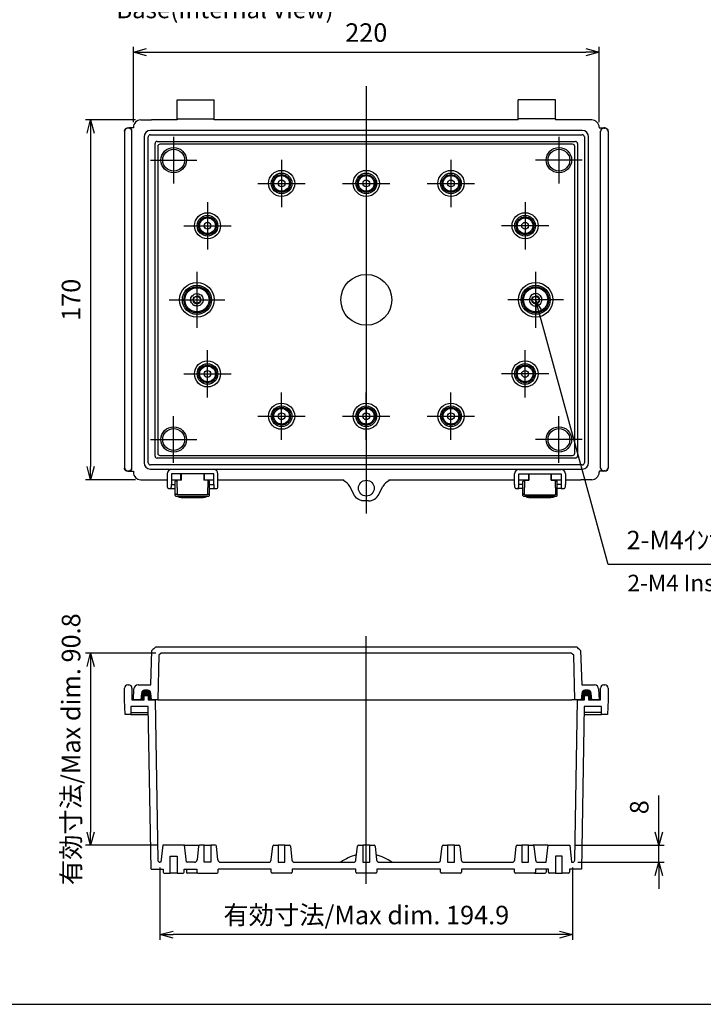
# Model space of a CAD drawing. Units: millimetres. Extents: x 0 to 2040, y 0 to 700.
# Drawn here: x 1213 to 1536, y 0 to 465 of the extents above; entities that cross this region are included whole.
import ezdxf

# ---------------------------------------------------------------- set-up
doc = ezdxf.new("R2010")
doc.units = ezdxf.units.MM
doc.header["$LTSCALE"] = 2.5
doc.linetypes.add('AM_ISO02W050x2', pattern=[3.75, 3, -0.75])
doc.linetypes.add('AM_ISO08W050', pattern=[18, 12, -1.5, 3, -1.5])
for name, color, linetype, lineweight in [('AM_5', 3, 'Continuous', 25), ('AM_7', 4, 'AM_ISO08W050', 25), ('ｶﾞｽｹｯﾄ', 5, 'Continuous', 50), ('ﾄｯﾌﾟｶﾊﾞｰ', 7, 'Continuous', 25), ('ﾎﾞﾃﾞｨｰ', 2, 'Continuous', 25), ('ﾎﾞﾃﾞｨｰ0', 2, 'AM_ISO02W050x2', 13), ('ﾗｯﾁ', 3, 'Continuous', 25), ('ﾗｯﾁ金具', 6, 'Continuous', 25)]:
    doc.layers.add(name, color=color, linetype=linetype, lineweight=lineweight)
doc.styles.get("Standard").update_dxf_attribs({"font": 'ISOCP.SHX', "bigfont": 'EXTFONT.SHX'})
doc.styles.add('takachi1', font='MS PGothic.ttf', dxfattribs={"height": 2.5})
doc.dimstyles.new('AM_ISO$0', dxfattribs={"dimscale": 2.5, "dimtxt": 3.5, "dimasz": 2.5, "dimexe": 1, "dimexo": 1, "dimgap": 1.5, "dimtad": 1, "dimdec": 1, "dimdsep": 46, "dimtxsty": 'STANDARD', "dimblk": 'OPEN30', "dimcen": 0, "dimclrd": 3, "dimclre": 3, "dimclrt": 2, "dimadec": 0, "dimazin": 2, "dimtp": 0.1, "dimtm": 0.1, "dimtfac": 0.71, "dimtmove": 0, "dimatfit": 3, "dimldrblk": 'OPEN30', "dimfxl": 1, "dimlwd": -1, "dimlwe": -1, "dimarcsym": 0})

# ---------------------------------------------------------------- blocks, each defined once
blk = doc.blocks.new('_Open30')
at = {"color": 0, "linetype": 'ByBlock', "lineweight": -2}
for p, q in [((-1, 0.268), (0, 0)), ((0, 0), (-1, -0.268)), ((0, 0), (-1, 0))]:
    blk.add_line(p, q, dxfattribs=at)
blk = doc.blocks.new('*D47')
at = {"layer": 'AM_5', "color": 3}
for p, q in [((1267.06, 416.84), (1267.06, 452.34)), ((1487.06, 416.84), (1487.06, 452.34)), ((1273.31, 449.84), (1480.81, 449.84))]:
    blk.add_line(p, q, dxfattribs=at)
at = {"layer": 'Defpoints', "color": 0}
for p in [(1487.06, 449.84), (1267.06, 414.34), (1487.06, 414.34)]:
    blk.add_point(p, dxfattribs=at)
at = {"layer": 'AM_5', "color": 3, "xscale": 6.25, "yscale": 6.25, "zscale": 6.25, "rotation": 180}
blk.add_blockref('_Open30', (1267.06, 449.84), dxfattribs=at)
at = {"layer": 'AM_5', "color": 3, "xscale": 6.25, "yscale": 6.25, "zscale": 6.25}
blk.add_blockref('_Open30', (1487.06, 449.84), dxfattribs=at)
at = {"layer": 'AM_5', "color": 2, "insert": (1377.06, 457.97), "char_height": 8.75, "attachment_point": 5}
blk.add_mtext('220', dxfattribs=at)
blk = doc.blocks.new('*D48')
at = {"layer": 'AM_5', "color": 3}
for p, q in [((1268.06, 417.84), (1244.36, 417.84)), ((1246.86, 411.59), (1246.86, 254.09)), ((1268.06, 247.84), (1244.36, 247.84))]:
    blk.add_line(p, q, dxfattribs=at)
at = {"layer": 'Defpoints', "color": 0}
for p in [(1270.56, 417.84), (1246.86, 247.84), (1270.56, 247.84)]:
    blk.add_point(p, dxfattribs=at)
at = {"layer": 'AM_5', "color": 3, "xscale": 6.25, "yscale": 6.25, "zscale": 6.25}
for p, rotation in [((1246.86, 417.84), 90), ((1246.86, 247.84), 270)]:
    blk.add_blockref('_Open30', p, dxfattribs=dict(at, rotation=rotation))
at = {"layer": 'AM_5', "color": 2, "insert": (1238.73, 332.84), "char_height": 8.75, "attachment_point": 5, "rotation": 90}
blk.add_mtext('170', dxfattribs=at)
blk = doc.blocks.new('*D56')
at = {"layer": 'AM_5', "color": 3}
for p, q in [((1277.6, 165.91), (1244.36, 165.91)), ((1246.86, 159.66), (1246.86, 81.36)), ((1278.4, 75.11), (1244.36, 75.11))]:
    blk.add_line(p, q, dxfattribs=at)
at = {"layer": 'Defpoints', "color": 0}
for p in [(1280.1, 165.91), (1246.86, 75.11), (1280.9, 75.11)]:
    blk.add_point(p, dxfattribs=at)
at = {"layer": 'AM_5', "color": 3, "xscale": 6.25, "yscale": 6.25, "zscale": 6.25}
for p, rotation in [((1246.86, 165.91), 90), ((1246.86, 75.11), 270)]:
    blk.add_blockref('_Open30', p, dxfattribs=dict(at, rotation=rotation))
at = {"layer": 'AM_5', "color": 2, "insert": (1238.73, 120.51), "char_height": 8.75, "attachment_point": 5, "rotation": 90}
blk.add_mtext('有効寸法/Max dim. 90.8', dxfattribs=at)
blk = doc.blocks.new('*D57')
at = {"layer": 'AM_5', "color": 3}
for p, q in [((1279.58, 64.61), (1279.58, 30.41)), ((1474.53, 64.61), (1474.53, 30.41)), ((1468.28, 32.91), (1285.83, 32.91))]:
    blk.add_line(p, q, dxfattribs=at)
at = {"layer": 'Defpoints', "color": 0}
for p in [(1279.58, 67.11), (1474.53, 67.11), (1279.58, 32.91)]:
    blk.add_point(p, dxfattribs=at)
at = {"layer": 'AM_5', "color": 3, "xscale": 6.25, "yscale": 6.25, "zscale": 6.25, "rotation": 180}
blk.add_blockref('_Open30', (1279.58, 32.91), dxfattribs=at)
at = {"layer": 'AM_5', "color": 3, "xscale": 6.25, "yscale": 6.25, "zscale": 6.25}
blk.add_blockref('_Open30', (1474.53, 32.91), dxfattribs=at)
at = {"layer": 'AM_5', "color": 2, "insert": (1377.06, 41.04), "char_height": 8.75, "attachment_point": 5}
blk.add_mtext('有効寸法/Max dim. 194.9', dxfattribs=at)
blk = doc.blocks.new('*S67')
at = {"layer": 'AM_5', "color": 3, "linetype": 'Continuous'}
for p, q in [((1458.71, 326.81), (1457.06, 332.84)), ((1460.32, 327.25), (1457.06, 332.84)), ((1457.06, 332.84), (1457.09, 326.37))]:
    blk.add_line(p, q, dxfattribs=at)
at = {"layer": 'AM_5', "color": 3}
for p, q in [((1491.26, 207.84), (1458.71, 326.81)), ((1564.54, 207.84), (1491.26, 207.84))]:
    blk.add_line(p, q, dxfattribs=at)
at = {"layer": 'AM_5', "color": 2, "insert": (1500.01, 212.22), "char_height": 8.75, "attachment_point": 7}
blk.add_mtext('2-M4ｲﾝｻｰﾄﾅｯﾄ', dxfattribs=at)
blk = doc.blocks.new('*D35')
at = {"layer": 'AM_5', "color": 3}
for p, q in [((1515.26, 81.36), (1515.26, 98.61)), ((1475.72, 75.11), (1517.76, 75.11)), ((1515.26, 67.11), (1515.26, 75.11)), ((1477.03, 67.11), (1517.76, 67.11)), ((1515.26, 60.86), (1515.26, 54.61))]:
    blk.add_line(p, q, dxfattribs=at)
at = {"layer": 'Defpoints', "color": 0}
for p in [(1473.22, 75.11), (1515.26, 75.11), (1474.53, 67.11)]:
    blk.add_point(p, dxfattribs=at)
at = {"layer": 'AM_5', "color": 3, "xscale": 6.25, "yscale": 6.25, "zscale": 6.25}
for p, rotation in [((1515.26, 75.11), 270), ((1515.26, 67.11), 90)]:
    blk.add_blockref('_Open30', p, dxfattribs=dict(at, rotation=rotation))
at = {"layer": 'AM_5', "color": 2, "insert": (1507.13, 93.11), "char_height": 8.75, "attachment_point": 5, "rotation": 90}
blk.add_mtext('8', dxfattribs=at)
blk = doc.blocks.new('TK-A3')
blk.add_lwpolyline([(0, 0), (403, 0), (403, 280), (0, 280)], close=True)

msp = doc.modelspace()

# ---------------------------------------------------------------- hatches: boundary and pattern name
at = {"layer": 'ｶﾞｽｹｯﾄ'}
h = msp.add_hatch(color=256, dxfattribs=at)
edge = h.paths.add_edge_path()
edge.add_line((1274.058, 143.914), (1275.534, 143.914))
edge.add_line((1275.534, 143.914), (1275.26, 147.044))
edge.add_arc((1273.766, 146.914), 1.5, 5, 90)
edge.add_line((1273.766, 148.414), (1272.303, 148.414))
edge.add_arc((1272.303, 146.914), 1.5, 90, 175)
edge.add_line((1270.808, 147.044), (1270.534, 143.914))
edge.add_line((1270.534, 143.914), (1272.058, 143.914))
edge.add_line((1272.058, 143.914), (1272.058, 145.914))
edge.add_line((1272.058, 145.914), (1274.058, 145.914))
edge.add_line((1274.058, 145.914), (1274.058, 143.914))
h = msp.add_hatch(color=256, dxfattribs=at)
edge = h.paths.add_edge_path()
edge.add_line((1482.058, 143.914), (1483.582, 143.914))
edge.add_line((1483.582, 143.914), (1483.308, 147.044))
edge.add_arc((1481.813, 146.914), 1.5, 5, 90)
edge.add_line((1481.813, 148.414), (1480.35, 148.414))
edge.add_arc((1480.35, 146.914), 1.5, 90, 175)
edge.add_line((1478.855, 147.044), (1478.582, 143.914))
edge.add_line((1478.582, 143.914), (1480.058, 143.914))
edge.add_line((1480.058, 143.914), (1480.058, 145.914))
edge.add_line((1480.058, 145.914), (1482.058, 145.914))
edge.add_line((1482.058, 145.914), (1482.058, 143.914))

# ---------------------------------------------------------------- linework, layer by layer
at = {"layer": 'AM_7', "linetype": 'Continuous'}
for p, q in [((1377.058, 433.841), (1377.058, 231.841)), ((1286.058, 409.841), (1286.058, 387.841)), ((1468.058, 409.841), (1468.058, 387.841)), ((1275.058, 398.841), (1297.058, 398.841)), ((1337.058, 399.012), (1337.058, 376.671)), ((1377.058, 399.012), (1377.058, 376.671)), ((1417.058, 399.012), (1417.058, 376.671)), ((1479.058, 398.841), (1457.058, 398.841)), ((1325.887, 387.841), (1348.228, 387.841)), ((1365.887, 387.841), (1388.228, 387.841)), ((1405.887, 387.841), (1428.228, 387.841)), ((1302.058, 379.012), (1302.058, 356.671)), ((1452.058, 379.012), (1452.058, 356.671)), ((1290.887, 367.841), (1313.228, 367.841)), ((1463.228, 367.841), (1440.887, 367.841)), ((1297.058, 346.012), (1297.058, 319.671)), ((1457.058, 346.012), (1457.058, 319.671)), ((1283.887, 332.841), (1310.228, 332.841)), ((1470.228, 332.841), (1443.887, 332.841)), ((1302.058, 286.671), (1302.058, 309.012)), ((1452.058, 286.671), (1452.058, 309.012)), ((1290.887, 297.841), (1313.228, 297.841)), ((1463.228, 297.841), (1440.887, 297.841)), ((1337.058, 266.671), (1337.058, 289.012)), ((1377.058, 266.671), (1377.058, 289.012)), ((1417.058, 266.671), (1417.058, 289.012)), ((1286.058, 255.841), (1286.058, 277.841)), ((1325.887, 277.841), (1348.228, 277.841)), ((1365.887, 277.841), (1388.228, 277.841)), ((1405.887, 277.841), (1428.228, 277.841)), ((1468.058, 255.841), (1468.058, 277.841)), ((1275.058, 266.841), (1297.058, 266.841)), ((1479.058, 266.841), (1457.058, 266.841)), ((1377.058, 56.914), (1377.058, 173.914))]:
    msp.add_line(p, q, dxfattribs=at)
at = {"layer": 'ﾄｯﾌﾟｶﾊﾞｰ'}
for p, q in [((1275.809, 167.115), (1277.672, 168.914)), ((1277.672, 168.914), (1476.444, 168.914)), ((1476.444, 168.914), (1478.307, 167.115)), ((1275.243, 150.911), (1275.809, 167.115)), ((1279.078, 164.914), (1278.528, 143.914)), ((1280.104, 165.914), (1279.078, 164.914)), ((1474.012, 165.914), (1280.104, 165.914)), ((1474.525, 165.414), (1474.012, 165.914)), ((1475.038, 164.914), (1474.525, 165.414)), ((1475.588, 143.914), (1475.038, 164.914)), ((1478.307, 167.115), (1478.873, 150.911)), ((1267.058, 143.914), (1267.299, 149.006)), ((1269.296, 150.911), (1275.243, 150.911)), ((1478.873, 150.911), (1484.819, 150.911)), ((1486.817, 149.006), (1487.058, 143.914)), ((1270.808, 147.044), (1270.534, 143.914)), ((1273.766, 148.414), (1272.303, 148.414)), ((1275.534, 143.914), (1275.26, 147.044)), ((1478.855, 147.044), (1478.582, 143.914)), ((1481.813, 148.414), (1480.35, 148.414)), ((1483.582, 143.914), (1483.308, 147.044)), ((1270.534, 143.914), (1267.058, 143.914)), ((1278.528, 143.914), (1275.534, 143.914)), ((1278.528, 143.914), (1280.027, 143.914)), ((1280.027, 143.914), (1474.088, 143.914)), ((1475.588, 143.914), (1474.088, 143.914)), ((1478.582, 143.914), (1475.588, 143.914)), ((1487.058, 143.914), (1483.582, 143.914))]:
    msp.add_line(p, q, dxfattribs=at)
for centre, radius, start, end in [((1269.296, 148.911), 2, 90, 177.29339), ((1484.819, 148.911), 2, 2.70661, 90), ((1272.303, 146.914), 1.5, 90, 175), ((1273.766, 146.914), 1.5, 5, 90), ((1480.35, 146.914), 1.5, 90, 175), ((1481.813, 146.914), 1.5, 5, 90)]:
    msp.add_arc(centre, radius, start, end, dxfattribs=at)
for points in [[(1277.672, 168.914), (1277.051, 168.315), (1276.431, 167.717), (1275.81, 167.119)], [(1277.672, 168.914), (1277.672, 168.914), (1277.672, 168.914), (1277.672, 168.914)], [(1478.306, 167.119), (1477.685, 167.717), (1477.065, 168.315), (1476.444, 168.914)], [(1476.444, 168.914), (1476.444, 168.914), (1476.444, 168.914), (1476.444, 168.914)], [(1275.809, 167.115), (1275.809, 167.116), (1275.81, 167.117), (1275.812, 167.118)], [(1478.307, 167.115), (1478.307, 167.116), (1478.306, 167.117), (1478.304, 167.118)]]:
    msp.add_open_spline(points, degree=3, dxfattribs=at)
at = {"layer": 'ﾎﾞﾃﾞｨｰ'}
for p, q in [((1287.748, 418.341), (1287.748, 427.341)), ((1287.748, 427.341), (1305.248, 427.341)), ((1305.248, 418.341), (1305.248, 427.341)), ((1448.868, 418.341), (1448.868, 427.341)), ((1466.368, 427.341), (1448.868, 427.341)), ((1466.368, 418.341), (1466.368, 427.341)), ((1264.358, 414.09), (1264.858, 414.09)), ((1267.058, 414.09), (1264.858, 414.09)), ((1267.058, 414.341), (1267.058, 414.09)), ((1270.558, 417.841), (1275.558, 417.841)), ((1287.748, 417.841), (1275.558, 417.841)), ((1287.748, 418.341), (1287.748, 417.841)), ((1287.748, 418.341), (1305.248, 418.341)), ((1305.248, 417.841), (1305.248, 418.341)), ((1448.868, 417.841), (1305.248, 417.841)), ((1448.868, 417.841), (1448.868, 418.341)), ((1466.368, 418.341), (1448.868, 418.341)), ((1466.368, 418.341), (1466.368, 417.841)), ((1478.558, 417.841), (1466.368, 417.841)), ((1483.558, 417.841), (1478.558, 417.841)), ((1487.058, 414.341), (1487.058, 414.09)), ((1487.058, 414.09), (1489.236, 414.09)), ((1489.758, 414.09), (1489.258, 414.09)), ((1262.858, 412.589), (1262.858, 412.397)), ((1262.858, 412.397), (1262.858, 253.534)), ((1264.858, 413.896), (1264.358, 413.896)), ((1266.358, 412.397), (1266.358, 412.589)), ((1266.358, 253.534), (1266.358, 412.397)), ((1272.058, 409.841), (1272.058, 255.841)), ((1274.058, 255.841), (1274.058, 409.841)), ((1479.058, 412.841), (1275.058, 412.841)), ((1275.058, 410.841), (1479.058, 410.841)), ((1480.058, 409.841), (1480.058, 255.841)), ((1482.058, 255.841), (1482.058, 409.841)), ((1487.758, 412.397), (1487.758, 412.589)), ((1487.758, 253.534), (1487.758, 412.397)), ((1489.258, 413.896), (1489.758, 413.896)), ((1491.258, 412.589), (1491.258, 412.397)), ((1491.258, 412.397), (1491.258, 253.534)), ((1277.258, 406.641), (1277.258, 406.641)), ((1277.258, 259.041), (1277.258, 406.641)), ((1278.258, 407.641), (1475.858, 407.641)), ((1278.258, 407.641), (1278.258, 407.641)), ((1278.581, 405.318), (1278.581, 260.365)), ((1474.535, 406.318), (1279.581, 406.318)), ((1475.535, 260.365), (1475.535, 405.318)), ((1475.858, 407.641), (1475.858, 407.641)), ((1476.858, 406.641), (1476.858, 406.641)), ((1476.858, 406.641), (1476.858, 259.041)), ((1294.769, 334.78), (1295.253, 335.111)), ((1295.253, 335.111), (1295.685, 335.509)), ((1295.685, 335.509), (1296.259, 335.629)), ((1296.259, 335.629), (1296.81, 335.831)), ((1296.81, 335.831), (1297.387, 335.723)), ((1297.387, 335.723), (1297.973, 335.698)), ((1297.973, 335.698), (1298.464, 335.378)), ((1298.464, 335.378), (1298.997, 335.131)), ((1298.997, 335.131), (1299.328, 334.646)), ((1455.119, 335.131), (1454.788, 334.646)), ((1455.652, 335.378), (1455.119, 335.131)), ((1456.143, 335.698), (1455.652, 335.378)), ((1456.729, 335.723), (1456.143, 335.698)), ((1457.306, 335.831), (1456.729, 335.723)), ((1457.857, 335.629), (1457.306, 335.831)), ((1458.431, 335.509), (1457.857, 335.629)), ((1458.863, 335.111), (1458.431, 335.509)), ((1459.347, 334.78), (1458.863, 335.111)), ((1294.068, 332.594), (1294.177, 333.17)), ((1294.27, 332.043), (1294.068, 332.594)), ((1294.177, 333.17), (1294.201, 333.756)), ((1294.201, 333.756), (1294.522, 334.248)), ((1294.391, 331.468), (1294.27, 332.043)), ((1294.788, 331.037), (1294.391, 331.468)), ((1294.522, 334.248), (1294.769, 334.78)), ((1294.788, 331.037), (1295.119, 330.552)), ((1295.119, 330.552), (1295.652, 330.305)), ((1296.143, 329.984), (1295.652, 330.305)), ((1298.863, 330.572), (1298.431, 330.174)), ((1299.347, 330.903), (1298.863, 330.572)), ((1299.328, 334.646), (1299.725, 334.215)), ((1299.594, 331.435), (1299.347, 330.903)), ((1299.915, 331.926), (1299.594, 331.435)), ((1299.725, 334.215), (1299.846, 333.64)), ((1299.846, 333.64), (1300.048, 333.089)), ((1299.939, 332.513), (1299.915, 331.926)), ((1300.048, 333.089), (1299.939, 332.513)), ((1454.27, 333.64), (1454.068, 333.089)), ((1454.068, 333.089), (1454.177, 332.513)), ((1454.177, 332.513), (1454.201, 331.926)), ((1454.201, 331.926), (1454.522, 331.435)), ((1454.391, 334.215), (1454.27, 333.64)), ((1454.788, 334.646), (1454.391, 334.215)), ((1454.522, 331.435), (1454.769, 330.903)), ((1454.769, 330.903), (1455.253, 330.572)), ((1455.253, 330.572), (1455.685, 330.174)), ((1457.973, 329.984), (1458.464, 330.305)), ((1458.997, 330.552), (1458.464, 330.305)), ((1459.328, 331.037), (1458.997, 330.552)), ((1459.328, 331.037), (1459.725, 331.468)), ((1459.594, 334.248), (1459.347, 334.78)), ((1459.915, 333.756), (1459.594, 334.248)), ((1459.725, 331.468), (1459.846, 332.043)), ((1459.846, 332.043), (1460.048, 332.594)), ((1459.939, 333.17), (1459.915, 333.756)), ((1460.048, 332.594), (1459.939, 333.17)), ((1296.729, 329.96), (1296.143, 329.984)), ((1297.306, 329.852), (1296.729, 329.96)), ((1297.857, 330.054), (1297.306, 329.852)), ((1298.431, 330.174), (1297.857, 330.054)), ((1455.685, 330.174), (1456.259, 330.054)), ((1456.259, 330.054), (1456.81, 329.852)), ((1456.81, 329.852), (1457.387, 329.96)), ((1457.387, 329.96), (1457.973, 329.984)), ((1277.258, 259.041), (1277.258, 259.041)), ((1278.258, 258.041), (1278.258, 258.042)), ((1475.858, 258.041), (1278.258, 258.041)), ((1279.581, 259.365), (1474.535, 259.365)), ((1475.858, 258.041), (1475.858, 258.042)), ((1476.858, 259.041), (1476.858, 259.041)), ((1262.858, 253.534), (1262.858, 253.342)), ((1264.358, 252.035), (1264.858, 252.035)), ((1264.358, 251.841), (1264.858, 251.841)), ((1264.858, 251.841), (1267.058, 251.841)), ((1266.358, 253.342), (1266.358, 253.534)), ((1267.058, 251.841), (1267.058, 251.341)), ((1479.058, 254.841), (1275.058, 254.841)), ((1275.058, 252.841), (1479.058, 252.841)), ((1487.058, 251.841), (1487.058, 251.341)), ((1489.221, 251.841), (1487.058, 251.841)), ((1487.758, 253.342), (1487.758, 253.534)), ((1489.758, 252.035), (1489.258, 252.035)), ((1489.758, 251.841), (1489.258, 251.841)), ((1491.258, 253.534), (1491.258, 253.342)), ((1270.558, 247.841), (1275.058, 247.841)), ((1275.058, 247.841), (1275.784, 247.841)), ((1275.784, 247.841), (1283.008, 247.841)), ((1285.008, 247.841), (1289.508, 247.841)), ((1289.508, 247.841), (1289.508, 250.627)), ((1300.508, 250.627), (1300.508, 247.841)), ((1300.508, 247.841), (1305.008, 247.841)), ((1307.008, 247.841), (1366.394, 247.841)), ((1366.394, 247.313), (1366.394, 247.841)), ((1387.722, 247.841), (1387.722, 247.313)), ((1387.722, 247.841), (1447.108, 247.841)), ((1449.108, 247.841), (1453.608, 247.841)), ((1453.608, 250.627), (1453.608, 247.841)), ((1464.608, 247.841), (1464.608, 250.627)), ((1464.608, 247.841), (1469.108, 247.841)), ((1471.108, 247.841), (1478.331, 247.841)), ((1483.558, 247.841), (1478.331, 247.841)), ((1371.506, 240.454), (1369.207, 244.698)), ((1382.61, 240.454), (1384.909, 244.698)), ((1377.886, 237.839), (1377.058, 237.839)), ((1378.128, 237.839), (1377.886, 237.839)), ((1262.858, 143.914), (1262.858, 149.414)), ((1264.358, 150.914), (1264.858, 150.914)), ((1266.358, 149.414), (1266.358, 143.914)), ((1487.758, 143.914), (1487.758, 149.414)), ((1489.258, 150.914), (1489.758, 150.914)), ((1491.258, 149.414), (1491.258, 143.914)), ((1272.058, 143.914), (1272.058, 145.914)), ((1272.058, 145.914), (1274.058, 145.914)), ((1274.058, 145.914), (1274.058, 143.914)), ((1275.359, 145.914), (1274.058, 145.914)), ((1480.058, 145.914), (1478.757, 145.914)), ((1480.058, 145.914), (1482.058, 145.914)), ((1480.058, 143.914), (1480.058, 145.914)), ((1482.058, 145.914), (1482.058, 143.914)), ((1263.102, 136.914), (1262.858, 143.914)), ((1274.099, 140.714), (1265.902, 140.714)), ((1265.902, 140.714), (1265.902, 136.914)), ((1266.358, 143.914), (1272.058, 143.914)), ((1274.058, 143.914), (1277.258, 143.914)), ((1275.44, 63.914), (1274.099, 140.714)), ((1277.258, 143.914), (1278.581, 68.096)), ((1475.535, 68.096), (1476.858, 143.914)), ((1476.858, 143.914), (1480.058, 143.914)), ((1480.017, 140.714), (1478.676, 63.914)), ((1488.214, 140.714), (1480.017, 140.714)), ((1482.058, 143.914), (1487.758, 143.914)), ((1488.214, 136.914), (1488.214, 140.714)), ((1491.258, 143.914), (1491.014, 136.914)), ((1265.902, 136.914), (1263.102, 136.914)), ((1265.902, 137.914), (1274.148, 137.914)), ((1265.902, 136.914), (1266.902, 136.914)), ((1266.902, 136.914), (1268.103, 136.914)), ((1268.103, 136.914), (1270.103, 136.914)), ((1270.103, 136.914), (1271.103, 136.914)), ((1271.103, 136.914), (1274.166, 136.914)), ((1479.95, 136.914), (1483.013, 136.914)), ((1488.214, 137.914), (1479.968, 137.914)), ((1483.013, 136.914), (1484.013, 136.914)), ((1484.013, 136.914), (1486.013, 136.914)), ((1486.013, 136.914), (1487.214, 136.914)), ((1487.214, 136.914), (1488.214, 136.914)), ((1491.014, 136.914), (1488.214, 136.914)), ((1280.899, 75.114), (1280.058, 67.114)), ((1291.217, 75.114), (1280.899, 75.114)), ((1292.058, 67.114), (1291.217, 75.114)), ((1291.349, 75.114), (1298.349, 75.114)), ((1297.852, 74.666), (1297.18, 68.278)), ((1300.458, 75.114), (1298.349, 75.114)), ((1300.458, 67.114), (1300.458, 75.114)), ((1300.458, 75.114), (1303.658, 75.114)), ((1305.767, 75.114), (1303.658, 75.114)), ((1303.658, 75.114), (1303.658, 67.114)), ((1306.936, 68.278), (1306.264, 74.666)), ((1332.18, 68.278), (1332.852, 74.666)), ((1333.349, 75.114), (1335.458, 75.114)), ((1335.458, 75.114), (1335.458, 67.114)), ((1338.658, 75.114), (1335.458, 75.114)), ((1338.658, 67.114), (1338.658, 75.114)), ((1338.658, 75.114), (1340.767, 75.114)), ((1341.264, 74.666), (1341.936, 68.278)), ((1372.18, 68.278), (1372.852, 74.666)), ((1373.349, 75.114), (1375.458, 75.114)), ((1375.458, 75.114), (1375.458, 67.114)), ((1378.658, 75.114), (1375.458, 75.114)), ((1378.658, 67.114), (1378.658, 75.114)), ((1378.658, 75.114), (1380.767, 75.114)), ((1381.264, 74.666), (1381.936, 68.278)), ((1412.18, 68.278), (1412.852, 74.666)), ((1413.349, 75.114), (1415.458, 75.114)), ((1415.458, 75.114), (1415.458, 67.114)), ((1418.658, 75.114), (1415.458, 75.114)), ((1418.658, 67.114), (1418.658, 75.114)), ((1418.658, 75.114), (1420.767, 75.114)), ((1421.264, 74.666), (1421.936, 68.278)), ((1447.18, 68.278), (1447.852, 74.666)), ((1448.349, 75.114), (1450.458, 75.114)), ((1450.458, 75.114), (1450.458, 67.114)), ((1453.658, 75.114), (1450.458, 75.114)), ((1453.658, 67.114), (1453.658, 75.114)), ((1453.658, 75.114), (1455.767, 75.114)), ((1462.767, 75.114), (1455.767, 75.114)), ((1456.264, 74.666), (1456.936, 68.278)), ((1462.058, 67.114), (1462.899, 75.114)), ((1462.899, 75.114), (1473.217, 75.114)), ((1473.217, 75.114), (1474.058, 67.114)), ((1284.458, 61.914), (1284.458, 69.914)), ((1284.458, 69.914), (1287.658, 69.914)), ((1287.658, 69.914), (1287.658, 61.914)), ((1469.658, 69.914), (1466.458, 69.914)), ((1466.458, 69.914), (1466.458, 61.914)), ((1469.658, 61.914), (1469.658, 69.914)), ((1280.058, 67.114), (1279.581, 67.114)), ((1294.433, 67.114), (1292.058, 67.114)), ((1295.887, 67.114), (1294.433, 67.114)), ((1303.658, 67.114), (1300.458, 67.114)), ((1308.228, 67.114), (1330.887, 67.114)), ((1335.458, 67.114), (1338.658, 67.114)), ((1343.228, 67.114), (1370.887, 67.114)), ((1375.458, 67.114), (1378.658, 67.114)), ((1383.228, 67.114), (1410.887, 67.114)), ((1415.458, 67.114), (1418.658, 67.114)), ((1423.228, 67.114), (1445.887, 67.114)), ((1450.458, 67.114), (1453.658, 67.114)), ((1458.228, 67.114), (1459.682, 67.114)), ((1459.682, 67.114), (1462.058, 67.114)), ((1474.058, 67.114), (1474.535, 67.114)), ((1275.44, 63.914), (1281.058, 63.914)), ((1281.058, 63.914), (1281.058, 62.414)), ((1281.558, 61.914), (1284.458, 61.914)), ((1287.658, 61.914), (1284.458, 61.914)), ((1287.658, 61.914), (1290.558, 61.914)), ((1291.058, 62.414), (1291.058, 63.914)), ((1291.058, 63.914), (1297.058, 63.914)), ((1292.058, 63.914), (1292.058, 62.414)), ((1297.558, 61.914), (1292.558, 61.914)), ((1297.058, 63.914), (1297.058, 62.414)), ((1297.558, 61.914), (1306.558, 61.914)), ((1332.058, 63.914), (1307.058, 63.914)), ((1307.058, 62.414), (1307.058, 63.914)), ((1332.058, 62.414), (1332.058, 63.914)), ((1341.558, 61.914), (1332.558, 61.914)), ((1372.058, 63.914), (1342.058, 63.914)), ((1342.058, 63.914), (1342.058, 62.414)), ((1372.058, 62.414), (1372.058, 63.914)), ((1381.558, 61.914), (1372.558, 61.914)), ((1412.058, 63.914), (1382.058, 63.914)), ((1382.058, 63.914), (1382.058, 62.414)), ((1412.058, 62.414), (1412.058, 63.914)), ((1421.558, 61.914), (1412.558, 61.914)), ((1447.058, 63.914), (1422.058, 63.914)), ((1422.058, 63.914), (1422.058, 62.414)), ((1447.058, 62.414), (1447.058, 63.914)), ((1456.558, 61.914), (1447.558, 61.914)), ((1456.558, 61.914), (1461.558, 61.914)), ((1463.058, 63.914), (1457.058, 63.914)), ((1457.058, 63.914), (1457.058, 62.414)), ((1462.058, 63.914), (1462.058, 62.414)), ((1463.058, 62.414), (1463.058, 63.914)), ((1466.458, 61.914), (1463.558, 61.914)), ((1466.458, 61.914), (1469.658, 61.914)), ((1472.558, 61.914), (1469.658, 61.914)), ((1478.676, 63.914), (1473.058, 63.914)), ((1473.058, 63.914), (1473.058, 62.414))]:
    msp.add_line(p, q, dxfattribs=at)
for centre, radius in [((1286.058, 398.841), 6), ((1468.058, 398.841), 6), ((1286.058, 398.841), 5.159), ((1468.058, 398.841), 5.159), ((1337.058, 387.841), 6.171), ((1337.058, 387.841), 4.878), ((1337.058, 387.841), 4.206), ((1337.058, 387.841), 3.709), ((1377.058, 387.841), 6.171), ((1377.058, 387.841), 4.878), ((1377.058, 387.841), 4.206), ((1377.058, 387.841), 3.709), ((1417.058, 387.841), 6.171), ((1417.058, 387.841), 4.878), ((1417.058, 387.841), 4.206), ((1417.058, 387.841), 3.709), ((1337.058, 387.841), 1.6), ((1377.058, 387.841), 1.6), ((1417.058, 387.841), 1.6), ((1302.058, 367.841), 6.171), ((1302.058, 367.841), 4.878), ((1452.058, 367.841), 6.171), ((1452.058, 367.841), 4.878), ((1302.058, 367.841), 4.206), ((1302.058, 367.841), 3.709), ((1302.058, 367.841), 1.6), ((1452.058, 367.841), 4.206), ((1452.058, 367.841), 3.709), ((1452.058, 367.841), 1.6), ((1377.058, 332.841), 12), ((1297.058, 332.841), 8.171), ((1297.058, 332.841), 6.878), ((1457.058, 332.841), 8.171), ((1457.058, 332.841), 6.878), ((1297.058, 332.841), 6.206), ((1297.058, 332.841), 5.709), ((1457.058, 332.841), 6.206), ((1457.058, 332.841), 5.709), ((1297.058, 332.841), 1.621), ((1457.058, 332.841), 1.621), ((1302.058, 297.841), 6.171), ((1302.058, 297.841), 4.878), ((1452.058, 297.841), 6.171), ((1452.058, 297.841), 4.878), ((1302.058, 297.841), 4.206), ((1302.058, 297.841), 3.709), ((1302.058, 297.841), 1.6), ((1452.058, 297.841), 4.206), ((1452.058, 297.841), 3.709), ((1452.058, 297.841), 1.6), ((1337.058, 277.841), 6.171), ((1377.058, 277.841), 6.171), ((1417.058, 277.841), 6.171), ((1337.058, 277.841), 4.878), ((1337.058, 277.841), 4.206), ((1337.058, 277.841), 3.709), ((1337.058, 277.841), 1.6), ((1377.058, 277.841), 4.878), ((1377.058, 277.841), 4.206), ((1377.058, 277.841), 3.709), ((1377.058, 277.841), 1.6), ((1417.058, 277.841), 4.878), ((1417.058, 277.841), 4.206), ((1417.058, 277.841), 3.709), ((1417.058, 277.841), 1.6), ((1286.058, 266.841), 6), ((1286.058, 266.841), 5.159), ((1468.058, 266.841), 6), ((1468.058, 266.841), 5.159), ((1377.058, 243.841), 3.726)]:
    msp.add_circle(centre, radius, dxfattribs=at)
for centre, radius, start, end in [((1270.558, 414.341), 3.5, 90, 180), ((1483.558, 414.341), 3.5, 0, 90), ((1275.058, 409.841), 3, 90, 180), ((1275.058, 409.841), 1, 90, 180), ((1479.058, 409.841), 3, 0, 90), ((1479.058, 409.841), 1, 0, 90), ((1278.258, 406.641), 1, 90.00873, 179.99127), ((1278.258, 406.641), 1, 90, 180), ((1475.858, 406.641), 1, 0.00873, 89.99127), ((1475.858, 406.641), 1, 0, 90), ((1278.258, 259.042), 1, 180.00873, 269.99127), ((1278.258, 259.041), 1, 180, 270), ((1475.858, 259.042), 1, 270.00873, 359.99127), ((1475.858, 259.041), 1, 270, 0), ((1270.558, 251.341), 3.5, 180, 270), ((1275.058, 255.841), 3, 180, 270), ((1275.058, 255.841), 1, 180, 270), ((1479.058, 255.841), 3, 270, 0), ((1479.058, 255.841), 1, 270, 0), ((1483.558, 251.341), 3.5, 270, 0), ((1264.358, 149.414), 1.5, 90, 180), ((1264.858, 149.414), 1.5, 0, 90), ((1489.258, 149.414), 1.5, 90, 180), ((1489.758, 149.414), 1.5, 0, 90), ((1291.349, 74.614), 0.5, 90, 105.05444), ((1298.349, 74.614), 0.5, 90, 174), ((1305.767, 74.614), 0.5, 6, 90), ((1333.349, 74.614), 0.5, 90, 174), ((1340.767, 74.614), 0.5, 6, 90), ((1373.349, 74.614), 0.5, 90, 174), ((1380.767, 74.614), 0.5, 6, 90), ((1413.349, 74.614), 0.5, 90, 174), ((1420.767, 74.614), 0.5, 6, 90), ((1448.349, 74.614), 0.5, 90, 174), ((1455.767, 74.614), 0.5, 6, 90), ((1462.767, 74.614), 0.5, 74.94556, 90), ((1377.058, 51.114), 20, 103.4056, 126.8699), ((1377.058, 51.114), 20, 53.1301, 76.5944), ((1279.581, 68.114), 1, 181, 270), ((1295.887, 68.414), 1.3, 270, 354), ((1308.228, 68.414), 1.3, 186, 270), ((1330.887, 68.414), 1.3, 270, 354), ((1343.228, 68.414), 1.3, 186, 270), ((1370.887, 68.414), 1.3, 270, 354), ((1383.228, 68.414), 1.3, 186, 270), ((1410.887, 68.414), 1.3, 270, 354), ((1423.228, 68.414), 1.3, 186, 270), ((1445.887, 68.414), 1.3, 270, 354), ((1458.228, 68.414), 1.3, 186, 270), ((1474.535, 68.114), 1, 270, 359), ((1281.558, 62.414), 0.5, 180, 270), ((1290.558, 62.414), 0.5, 270, 360), ((1292.558, 62.414), 0.5, 180, 270), ((1297.558, 62.414), 0.5, 180, 270), ((1306.558, 62.414), 0.5, 270, 360), ((1332.558, 62.414), 0.5, 180, 270), ((1341.558, 62.414), 0.5, 270, 0), ((1372.558, 62.414), 0.5, 180, 270), ((1381.558, 62.414), 0.5, 270, 0), ((1412.558, 62.414), 0.5, 180, 270), ((1421.558, 62.414), 0.5, 270, 0), ((1447.558, 62.414), 0.5, 180, 270), ((1456.558, 62.414), 0.5, 270, 0), ((1461.558, 62.414), 0.5, 270, 0), ((1463.558, 62.414), 0.5, 180, 270), ((1472.558, 62.414), 0.5, 270, 0)]:
    msp.add_arc(centre, radius, start, end, dxfattribs=at)
for centre, major_axis, ratio, start_param, end_param in [((1264.858, 412.589), (0, 1.501), 0.9993908, 4.712389, 6.2831853), ((1489.258, 412.589), (0, 1.501), 0.9993908, 0.0144536, 1.5707963), ((1489.258, 413.59), (-1.5, 0), 0.3334688, 4.712389, 4.7265039), ((1264.358, 412.397), (-1.5, 0), 0.9993908, 4.712389, 6.2831853), ((1264.858, 412.397), (1.5, 0), 0.9993908, 0, 1.5707963), ((1489.258, 412.397), (-1.5, 0), 0.9993908, 4.712389, 6.2831853), ((1489.758, 412.397), (1.5, 0), 0.9993908, 0, 1.5707963), ((1279.581, 405.318), (-0.707, -0.707), 0.9996955, 3.9271431, 5.4976349), ((1474.535, 405.318), (-0.707, 0.707), 0.9996955, 3.9271431, 5.4976349), ((1279.581, 260.365), (0.707, -0.707), 0.9996955, 3.9271431, 5.4976349), ((1474.535, 260.365), (0.707, 0.707), 0.9996955, 3.9271431, 5.4976349), ((1264.358, 253.534), (-1.5, 0), 0.9993908, 0, 1.5707963), ((1264.858, 253.534), (1.5, 0), 0.9993908, 4.712389, 6.2831853), ((1264.858, 253.342), (0, -1.501), 0.9993908, 0, 1.5707963), ((1489.258, 253.534), (-1.5, 0), 0.9993908, 0, 1.5707963), ((1489.258, 253.342), (0, -1.501), 0.9993908, 4.712389, 6.2588328), ((1489.258, 253.341), (1.5, 0), 0.9994033, 4.6877861, 4.7121384), ((1489.758, 253.534), (1.5, 0), 0.9993908, 4.712389, 6.2831853), ((1363.932, 241.838), (0.161, 6.001), 0.9993904, 5.2358681, 5.8871912), ((1390.184, 241.838), (-0.058, 6.003), 0.9993944, 0.4130825, 1.064419)]:
    msp.add_ellipse(centre, major_axis=major_axis, ratio=ratio, start_param=start_param, end_param=end_param, dxfattribs=at)
for points, knots in [([(1262.858, 412.59), (1262.858, 412.674), (1262.865, 412.758), (1262.878, 412.835), (1262.911, 413.034), (1262.988, 413.238), (1263.106, 413.416), (1263.223, 413.594), (1263.38, 413.745), (1263.55, 413.854), (1263.72, 413.963), (1263.924, 414.042), (1264.135, 414.073), (1264.209, 414.085), (1264.284, 414.09), (1264.358, 414.09)], [-2.0438651, -2.0438651, -2.0438651, -2.0438651, -2.02064127, -2.02064127, -2.02064127, -1.96013781, -1.96013781, -1.96013781, -1.89963435, -1.89963435, -1.89963435, -1.83905197, -1.83905197, -1.83905197, -1.81783839, -1.81783839, -1.81783839, -1.81783839]), ([(1489.758, 414.09), (1489.832, 414.09), (1489.907, 414.085), (1489.981, 414.073), (1490.192, 414.042), (1490.396, 413.963), (1490.566, 413.854), (1490.736, 413.745), (1490.893, 413.594), (1491.01, 413.416), (1491.059, 413.342), (1491.101, 413.264), (1491.136, 413.183)], [-1.8448709, -1.8448709, -1.8448709, -1.8448709, -1.82365926, -1.82365926, -1.82365926, -1.76307689, -1.76307689, -1.76307689, -1.70257343, -1.70257343, -1.70257343, -1.67750694, -1.67750694, -1.67750694, -1.67750694]), ([(1491.258, 412.59), (1491.258, 412.674), (1491.25, 412.758), (1491.238, 412.835), (1491.219, 412.951), (1491.185, 413.07), (1491.136, 413.183)], [1.618849066, 1.618849066, 1.618849066, 1.618849066, 1.642069967, 1.642069967, 1.642069967, 1.677506938, 1.677506938, 1.677506938, 1.677506938]), ([(1262.974, 252.763), (1262.936, 252.854), (1262.907, 252.95), (1262.887, 253.047), (1262.868, 253.143), (1262.858, 253.242), (1262.858, 253.342)], [0, 0, 0, 0, 0.49999859, 0.49999859, 0.49999859, 0.99999606, 0.99999606, 0.99999606, 0.99999606]), ([(1264.358, 251.841), (1264.064, 251.841), (1263.772, 251.929), (1263.526, 252.093), (1263.403, 252.175), (1263.295, 252.273), (1263.201, 252.387), (1263.107, 252.501), (1263.031, 252.627), (1262.974, 252.763)], [0, 0, 0, 0, 0.5, 0.5, 0.5, 0.75, 0.75, 0.75, 1, 1, 1, 1]), ([(1491.135, 252.747), (1491.101, 252.667), (1491.059, 252.589), (1491.01, 252.516), (1490.893, 252.338), (1490.736, 252.186), (1490.566, 252.078), (1490.396, 251.969), (1490.192, 251.89), (1489.981, 251.858), (1489.907, 251.847), (1489.832, 251.841), (1489.758, 251.841)], [-1.98513961, -1.98513961, -1.98513961, -1.98513961, -1.96013792, -1.96013792, -1.96013792, -1.89963446, -1.89963446, -1.89963446, -1.83905208, -1.83905208, -1.83905208, -1.81784044, -1.81784044, -1.81784044, -1.81784044]), ([(1491.135, 252.747), (1491.184, 252.861), (1491.218, 252.98), (1491.238, 253.097), (1491.25, 253.173), (1491.258, 253.257), (1491.258, 253.341)], [1.985148857, 1.985148857, 1.985148857, 1.985148857, 2.020650626, 2.020650626, 2.020650626, 2.043871527, 2.043871527, 2.043871527, 2.043871527]), ([(1377.058, 237.839), (1376.786, 237.839), (1376.514, 237.839), (1375.969, 237.839), (1375.697, 237.836), (1374.885, 237.913), (1374.352, 238.054), (1372.863, 238.718), (1372.024, 239.497), (1371.506, 240.454)], [0.05849679, 0.05849679, 0.05849679, 0.05849679, 0.17618469, 0.17618469, 0.29387259, 0.29387259, 0.52924839, 0.52924839, 1, 1, 1, 1]), ([(1378.128, 237.839), (1378.316, 237.84), (1378.503, 237.844), (1379.231, 237.913), (1379.764, 238.054), (1381.253, 238.718), (1382.092, 239.497), (1382.61, 240.454)], [0.21270658, 0.21270658, 0.21270658, 0.21270658, 0.29387259, 0.29387259, 0.52924839, 0.52924839, 1, 1, 1, 1])]:
    msp.add_open_spline(points, degree=3, knots=knots, dxfattribs=at)
at = {"layer": 'ﾎﾞﾃﾞｨｰ0'}
for centre in [(1297.058, 332.841), (1457.058, 332.841)]:
    msp.add_circle(centre, 1.9, dxfattribs=at)
at = {"layer": 'ﾗｯﾁ'}
for p, q in [((1287.758, 244.164), (1287.758, 247.664)), ((1289.708, 247.664), (1287.758, 247.664)), ((1289.708, 247.664), (1289.708, 250.627)), ((1300.308, 250.627), (1300.308, 247.664)), ((1302.258, 247.664), (1300.308, 247.664)), ((1302.258, 247.664), (1302.258, 244.164)), ((1451.858, 247.664), (1453.808, 247.664)), ((1451.858, 247.664), (1451.858, 244.164)), ((1453.808, 250.627), (1453.808, 247.664)), ((1464.408, 247.664), (1464.408, 250.627)), ((1464.408, 247.664), (1466.358, 247.664)), ((1466.358, 244.164), (1466.358, 247.664)), ((1287.758, 244.164), (1287.758, 240.664)), ((1302.258, 240.664), (1302.258, 244.164)), ((1451.858, 240.664), (1451.858, 244.164)), ((1466.358, 244.164), (1466.358, 240.664)), ((1302.258, 240.664), (1287.758, 240.664)), ((1451.858, 240.664), (1466.358, 240.664))]:
    msp.add_line(p, q, dxfattribs=at)
at = {"layer": 'ﾗｯﾁ金具'}
for p, q in [((1305.008, 252.627), (1285.008, 252.627)), ((1449.108, 252.627), (1469.108, 252.627)), ((1283.008, 250.627), (1283.008, 245.627)), ((1285.008, 250.627), (1285.008, 245.627)), ((1305.008, 250.627), (1285.008, 250.627)), ((1286.758, 241.264), (1286.758, 247.064)), ((1287.058, 247.364), (1287.458, 247.364)), ((1302.258, 247.364), (1302.658, 247.364)), ((1302.958, 241.264), (1302.958, 247.064)), ((1305.008, 245.627), (1305.008, 250.627)), ((1307.008, 245.627), (1307.008, 250.627)), ((1447.108, 245.627), (1447.108, 250.627)), ((1449.108, 250.627), (1469.108, 250.627)), ((1449.108, 245.627), (1449.108, 250.627)), ((1451.058, 241.264), (1451.058, 247.064)), ((1451.358, 247.364), (1451.758, 247.364)), ((1466.558, 247.364), (1466.958, 247.364)), ((1467.258, 241.264), (1467.258, 247.064)), ((1469.108, 250.627), (1469.108, 245.627)), ((1471.108, 250.627), (1471.108, 245.627)), ((1283.008, 245.627), (1283.008, 244.627)), ((1284.008, 243.627), (1285.008, 243.627)), ((1285.008, 244.627), (1285.008, 245.627)), ((1285.008, 245.627), (1286.758, 245.627)), ((1285.008, 243.627), (1286.758, 243.627)), ((1302.958, 245.627), (1305.008, 245.627)), ((1302.958, 243.627), (1305.008, 243.627)), ((1305.008, 245.627), (1305.008, 244.627)), ((1305.008, 243.627), (1306.008, 243.627)), ((1307.008, 244.627), (1307.008, 245.627)), ((1447.108, 245.627), (1447.108, 244.627)), ((1448.108, 243.627), (1449.108, 243.627)), ((1449.108, 244.627), (1449.108, 245.627)), ((1451.058, 245.627), (1449.108, 245.627)), ((1451.058, 243.627), (1449.108, 243.627)), ((1469.108, 245.627), (1467.258, 245.627)), ((1469.108, 243.627), (1467.258, 243.627)), ((1469.108, 245.627), (1469.108, 244.627)), ((1469.108, 243.627), (1470.108, 243.627)), ((1471.108, 244.627), (1471.108, 245.627)), ((1286.758, 240.431), (1286.758, 241.264)), ((1287.058, 240.964), (1287.458, 240.964)), ((1287.058, 240.131), (1287.458, 240.131)), ((1287.472, 240.132), (1302.244, 240.132)), ((1290.958, 239.426), (1298.758, 239.426)), ((1302.258, 240.964), (1302.658, 240.964)), ((1302.258, 240.131), (1302.658, 240.131)), ((1302.958, 240.431), (1302.958, 241.264)), ((1451.058, 240.431), (1451.058, 241.264)), ((1451.358, 240.964), (1451.758, 240.964)), ((1451.358, 240.131), (1451.758, 240.131)), ((1451.772, 240.132), (1466.544, 240.132)), ((1455.258, 239.426), (1463.058, 239.426)), ((1466.558, 240.964), (1466.958, 240.964)), ((1466.558, 240.131), (1466.958, 240.131)), ((1467.258, 240.431), (1467.258, 241.264))]:
    msp.add_line(p, q, dxfattribs=at)
for centre, radius, start, end in [((1285.008, 250.627), 2, 90, 180), ((1305.008, 250.627), 2, 0, 90), ((1449.108, 250.627), 2, 90, 180), ((1469.108, 250.627), 2, 360, 90), ((1287.058, 247.064), 0.3, 90, 180), ((1287.458, 247.064), 0.3, 0, 90), ((1302.658, 247.064), 0.3, 0, 90), ((1451.358, 247.064), 0.3, 90, 180), ((1451.758, 247.064), 0.3, 70.52878, 90), ((1466.558, 247.064), 0.3, 90, 131.81031), ((1466.958, 247.064), 0.3, 0, 90), ((1284.008, 244.627), 1, 180, 360), ((1306.008, 244.627), 1, 180, 0), ((1448.108, 244.627), 1, 180, 0), ((1470.108, 244.627), 1, 180, 0), ((1287.058, 241.264), 0.3, 180, 270), ((1287.058, 240.431), 0.3, 180, 270), ((1287.458, 241.264), 0.3, 270, 0), ((1287.458, 240.431), 0.3, 270, 272.69577), ((1302.258, 240.431), 0.3, 267.30423, 270), ((1302.658, 241.264), 0.3, 270, 0), ((1302.658, 240.431), 0.3, 270, 0), ((1451.358, 241.264), 0.3, 180, 270), ((1451.358, 240.431), 0.3, 180, 270), ((1451.758, 241.264), 0.3, 270, 289.47122), ((1451.758, 240.431), 0.3, 270, 272.69577), ((1466.558, 241.264), 0.3, 228.18969, 270), ((1466.558, 240.431), 0.3, 267.30423, 270), ((1466.958, 241.264), 0.3, 270, 0), ((1466.958, 240.431), 0.3, 270, 0)]:
    msp.add_arc(centre, radius, start, end, dxfattribs=at)
for points, knots in [([(1287.973, 240.132), (1287.985, 240.091), (1288.002, 240.054), (1288.064, 239.954), (1288.115, 239.908), (1288.287, 239.782), (1288.424, 239.728), (1288.76, 239.627), (1288.958, 239.585), (1289.406, 239.514), (1289.657, 239.485), (1290.188, 239.444), (1290.47, 239.432), (1290.822, 239.427), (1290.89, 239.426), (1290.958, 239.426)], [3.1955608, 3.1955608, 3.1955608, 3.1955608, 3.2594014, 3.2594014, 3.3965489, 3.3965489, 3.707047, 3.707047, 4.0175451, 4.0175451, 4.3280431, 4.3280431, 4.6385412, 4.6385412, 4.712389, 4.712389, 4.712389, 4.712389]), ([(1298.758, 239.426), (1299.043, 239.426), (1299.329, 239.435), (1299.874, 239.468), (1300.134, 239.493), (1300.605, 239.557), (1300.817, 239.597), (1301.181, 239.69), (1301.332, 239.741), (1301.524, 239.849), (1301.583, 239.89), (1301.681, 239.995), (1301.721, 240.055), (1301.743, 240.132)], [4.712389, 4.712389, 4.712389, 4.712389, 5.0228871, 5.0228871, 5.3333851, 5.3333851, 5.6438832, 5.6438832, 5.9543813, 5.9543813, 6.1096303, 6.1096303, 6.2292171, 6.2292171, 6.2292171, 6.2292171]), ([(1452.273, 240.132), (1452.285, 240.091), (1452.302, 240.054), (1452.364, 239.954), (1452.415, 239.908), (1452.587, 239.782), (1452.724, 239.728), (1453.06, 239.627), (1453.258, 239.585), (1453.706, 239.514), (1453.957, 239.485), (1454.488, 239.444), (1454.77, 239.432), (1455.122, 239.427), (1455.19, 239.426), (1455.258, 239.426)], [3.1955608, 3.1955608, 3.1955608, 3.1955608, 3.2594014, 3.2594014, 3.3965489, 3.3965489, 3.707047, 3.707047, 4.0175451, 4.0175451, 4.3280431, 4.3280431, 4.6385412, 4.6385412, 4.712389, 4.712389, 4.712389, 4.712389]), ([(1463.058, 239.426), (1463.343, 239.426), (1463.629, 239.435), (1464.174, 239.468), (1464.434, 239.493), (1464.905, 239.557), (1465.117, 239.597), (1465.481, 239.69), (1465.632, 239.741), (1465.824, 239.849), (1465.883, 239.89), (1465.981, 239.995), (1466.021, 240.055), (1466.043, 240.132)], [4.712389, 4.712389, 4.712389, 4.712389, 5.0228871, 5.0228871, 5.3333851, 5.3333851, 5.6438832, 5.6438832, 5.9543813, 5.9543813, 6.1096303, 6.1096303, 6.2292171, 6.2292171, 6.2292171, 6.2292171])]:
    msp.add_open_spline(points, degree=3, knots=knots, dxfattribs=at)

# ---------------------------------------------------------------- block references
at = {"lineweight": 0, "xscale": 2.5, "yscale": 2.5, "zscale": 2.5}
msp.add_blockref('TK-A3', (1032.5, 0), dxfattribs=at)
at = {"layer": 'AM_5'}
msp.add_blockref('*S67', (0, 0), dxfattribs=at)

# ---------------------------------------------------------------- texts
at = {"insert": (1258.963, 488.1), "char_height": 8.33333, "attachment_point": 1}
msp.add_mtext('{\\fMS Gothic|b0|i0|c128|p49;\\C0;ボディー(内視)\\PBase(Internal View)}', dxfattribs=at)
at = {"insert": (1500.445, 202.955), "char_height": 7.8125, "attachment_point": 1, "style": 'takachi1'}
msp.add_mtext_dynamic_manual_height_columns('{\\Fisocp3|c128;\\C2;2-M4 Insert nut}', width=235.3261, gutter_width=12.5, heights=[0], dxfattribs=at)

# ---------------------------------------------------------------- dimensions: what is measured, and where the dimension line sits
at = {"layer": 'AM_5'}
for base, p1, p2, angle, picture, middle in [((1487.058, 449.841), (1267.058, 414.341), (1487.058, 414.341), 0, '*D47', (1377.058, 457.967)), ((1246.858, 247.841), (1270.558, 417.841), (1270.558, 247.841), 90, '*D48', (1238.733, 332.841))]:
    dim = msp.add_linear_dim(base=base, p1=p1, p2=p2, angle=angle, dimstyle='AM_ISO$0', override={"dimdec": 2}, dxfattribs=at)
    dim.commit()
    dim.dimension.update_dxf_attribs({"geometry": picture, "text_midpoint": middle})
dim = msp.add_linear_dim(base=(1246.858, 75.114), p1=(1280.104, 165.914), p2=(1280.899, 75.114), angle=90, text='有効寸法/Max dim. <>', dimstyle='AM_ISO$0', override={"dimdec": 2}, dxfattribs=at)
dim.commit()
dim.dimension.update_dxf_attribs({"geometry": '*D56', "text_midpoint": (1246.858, 120.514), "dimtype": 160})
dim = msp.add_linear_dim(base=(1515.258, 75.114), p1=(1474.535, 67.114), p2=(1473.217, 75.114), angle=90, dimstyle='AM_ISO$0', dxfattribs=at)
dim.commit()
dim.dimension.update_dxf_attribs({"geometry": '*D35', "text_midpoint": (1515.258, 93.114), "dimtype": 160})
dim = msp.add_linear_dim(base=(1279.581, 32.914), p1=(1474.535, 67.114), p2=(1279.581, 67.114), text='有効寸法/Max dim. 194.9', dimstyle='AM_ISO$0', override={"dimdec": 2}, dxfattribs=at)
dim.commit()
dim.dimension.update_dxf_attribs({"geometry": '*D57', "text_midpoint": (1377.058, 41.039)})

doc.saveas('drawing.dxf')
